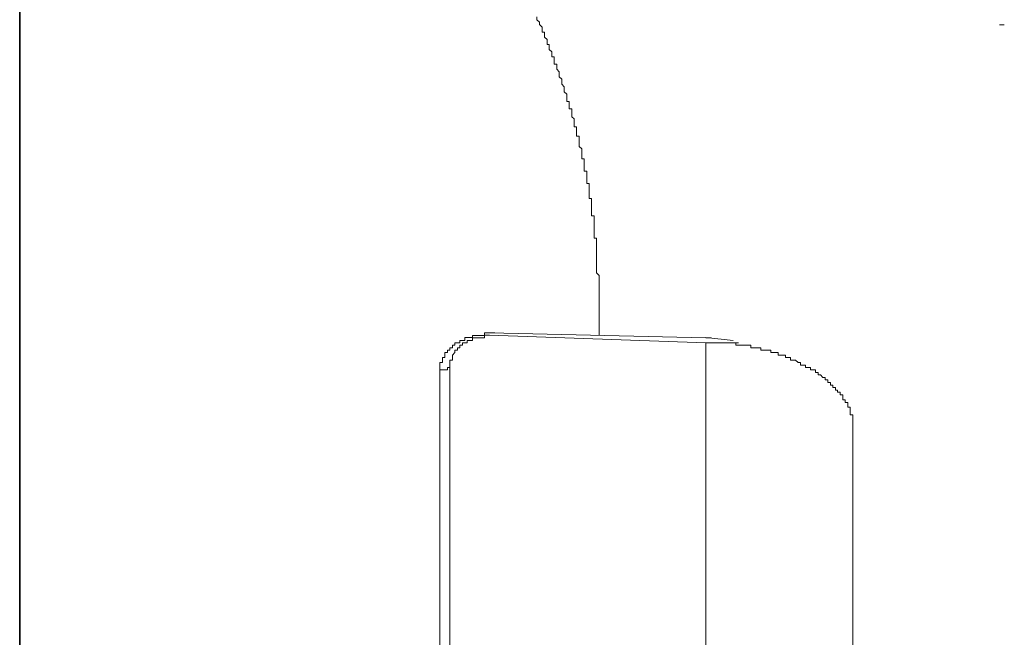
# Model space of a CAD drawing. Units: inches. Extents: x 264.5 to 352.7, y 45.4 to 108.2.
# Drawn here: x 268.5 to 271.1, y 65.8 to 67.4 of the extents above; entities that cross this region are included whole.
import ezdxf

# ---------------------------------------------------------------- set-up
doc = ezdxf.new("R2010")
doc.units = ezdxf.units.IN
doc.header["$MEASUREMENT"] = 0
doc.layers.add('图层 1', color=7, linetype='Continuous')

msp = doc.modelspace()

# ---------------------------------------------------------------- linework, layer by layer
at = {"layer": '图层 1', "color": 7, "lineweight": 35}
msp.add_lwpolyline([(268.5039, 61.7361), (268.5039, 84.7652)], dxfattribs=at)
at = {"layer": '图层 1', "color": 7, "lineweight": 9}
for points in [[(270.0138, 66.6109), (270.0138, 66.6182), (270.0138, 66.624), (270.0138, 66.6302), (270.0138, 66.6371), (270.0138, 66.6433), (270.0138, 66.6502), (270.0138, 66.6564), (270.0138, 66.6633), (270.0138, 66.6695), (270.0138, 66.6764), (270.0138, 66.6826), (270.0138, 66.6888), (270.0138, 66.695), (270.0138, 66.7019), (270.0138, 66.7081), (270.0138, 66.715), (270.0138, 66.7208), (270.0138, 66.7281), (270.0138, 66.7343), (270.0138, 66.7405), (270.0138, 66.7473), (270.0138, 66.7535), (270.0138, 66.7608), (270.0138, 66.7666), (270.0073, 66.7735), (270.0073, 66.7797), (270.0073, 66.7859), (270.0073, 66.7925), (270.0073, 66.799), (270.0073, 66.8052), (270.0073, 66.8121), (270.0073, 66.8183), (270.0073, 66.8252), (270.0073, 66.8314), (270.0073, 66.8383), (270.0073, 66.8445), (270.0073, 66.8504), (270.0073, 66.8576), (270.0073, 66.8638), (270.0007, 66.8638), (270.0007, 66.8707), (270.0007, 66.8769), (270.0007, 66.8827), (270.0007, 66.89), (270.0007, 66.8962), (270.0007, 66.9031), (270.0007, 66.9093), (270.0007, 66.9162), (270.0007, 66.9224), (269.9942, 66.9224), (269.9942, 66.9286), (269.9942, 66.9348), (269.9942, 66.9413), (269.9942, 66.9479), (269.9942, 66.9547), (269.9942, 66.9609), (269.9942, 66.9678), (269.988, 66.9678), (269.988, 66.974), (269.988, 66.9809), (269.988, 66.9871), (269.988, 66.9926), (269.988, 67.0002), (269.988, 67.0064), (269.9815, 67.0064), (269.9815, 67.0133), (269.9815, 67.0195), (269.9815, 67.0257), (269.9815, 67.0319), (269.9815, 67.0388), (269.9749, 67.0388), (269.9749, 67.045), (269.9749, 67.0519), (269.9749, 67.0578), (269.9749, 67.065), (269.9749, 67.0708), (269.9684, 67.0708), (269.9684, 67.0781), (269.9684, 67.0843), (269.9684, 67.0905), (269.9684, 67.0974), (269.9622, 67.1032), (269.9622, 67.1098), (269.9622, 67.1167), (269.9622, 67.1236), (269.9622, 67.1298), (269.9553, 67.1298), (269.9553, 67.136), (269.9553, 67.1425), (269.9553, 67.1484), (269.9553, 67.1546), (269.9491, 67.1546), (269.9491, 67.1618), (269.9491, 67.1676), (269.9491, 67.1749), (269.9425, 67.1807), (269.9425, 67.188), (269.9425, 67.1945), (269.9425, 67.2011), (269.936, 67.2011), (269.936, 67.2069), (269.936, 67.2131), (269.936, 67.2207), (269.9294, 67.2207), (269.9294, 67.2269), (269.9294, 67.2334), (269.9294, 67.2393), (269.9229, 67.2459), (269.9229, 67.2524), (269.9229, 67.2589), (269.9167, 67.2655), (269.9167, 67.2724), (269.9167, 67.2789), (269.9101, 67.2848), (269.9101, 67.2913), (269.9101, 67.2979), (269.9039, 67.3048), (269.9039, 67.3103), (269.9039, 67.3175), (269.8967, 67.3175), (269.8967, 67.3237), (269.8967, 67.3303), (269.8967, 67.3371), (269.8905, 67.3371), (269.8905, 67.3433), (269.8905, 67.3499), (269.884, 67.3558), (269.884, 67.363), (269.884, 67.3688), (269.8781, 67.3688), (269.8781, 67.3757), (269.8781, 67.3823), (269.8712, 67.3881), (269.8712, 67.3947), (269.8712, 67.4012), (269.865, 67.4012), (269.865, 67.4078), (269.865, 67.4143), (269.8581, 67.4209), (269.8581, 67.4274), (269.8519, 67.4336), (269.8519, 67.4408)], [(271.057, 67.4205), (271.0698, 67.4205)], [(269.7286, 66.6178), (269.7224, 66.6178), (269.7155, 66.6178), (269.7155, 66.6106), (269.7093, 66.6106), (269.7027, 66.6106), (269.6962, 66.6106), (269.6897, 66.6106), (269.6835, 66.6106), (269.6835, 66.6051), (269.6769, 66.6051), (269.6704, 66.6051), (269.6638, 66.6051), (269.6638, 66.5978), (269.6576, 66.5978), (269.6511, 66.5978), (269.6511, 66.5916), (269.6445, 66.5916), (269.6376, 66.5916), (269.6376, 66.5854)], [(270.2922, 66.6047), (269.7286, 66.6178)], [(269.7286, 66.6178), (269.7417, 66.6178)], [(269.6376, 66.5854), (269.6314, 66.5854), (269.6314, 66.5785), (269.6249, 66.5785), (269.6249, 66.5723), (269.6183, 66.5723), (269.6183, 66.5661), (269.6121, 66.5661), (269.6121, 66.5596), (269.6121, 66.553), (269.6056, 66.553), (269.6056, 66.5462), (269.6056, 66.54), (269.599, 66.54), (269.599, 66.5331), (269.599, 66.5269), (269.599, 66.5203), (269.599, 66.5138), (269.599, 66.5076)], [(269.6576, 66.5854), (269.6507, 66.5854), (269.6507, 66.5785), (269.6445, 66.5785), (269.6445, 66.5723), (269.6376, 66.5723), (269.6376, 66.5661), (269.6314, 66.5596), (269.6314, 66.553), (269.6314, 66.5462), (269.6249, 66.5462), (269.6249, 66.54), (269.6249, 66.5331), (269.6249, 66.5269)], [(269.7286, 66.6109), (269.7224, 66.6109), (269.7155, 66.6109), (269.7155, 66.6047), (269.7093, 66.6047), (269.7027, 66.6047), (269.6962, 66.6047), (269.6897, 66.6047), (269.6835, 66.6047), (269.6835, 66.5978), (269.6769, 66.5978), (269.6704, 66.5978), (269.6704, 66.5916), (269.6638, 66.5916), (269.6576, 66.5916), (269.6576, 66.5854)], [(270.2922, 66.5916), (269.7286, 66.6109)], [(270.3635, 66.5978), (270.2922, 66.6051)], [(270.2922, 66.6047), (270.3056, 66.6047)], [(270.2922, 65.5491), (270.2922, 66.5916)], [(270.2991, 66.5916), (270.2922, 66.5916)], [(270.3056, 66.5916), (270.2991, 66.5916)], [(270.3118, 66.5916), (270.3056, 66.5916)], [(270.3184, 66.5916), (270.3115, 66.5916)], [(270.3118, 66.5916), (270.3249, 66.5916)], [(270.3249, 66.5916), (270.3184, 66.5916)], [(270.3184, 66.5916), (270.3311, 66.5916)], [(270.3311, 66.5916), (270.3249, 66.5916)], [(270.338, 66.5916), (270.3308, 66.5916)], [(270.3311, 66.5916), (270.3442, 66.5916)], [(270.338, 66.5916), (270.3508, 66.5916)], [(270.3442, 66.5916), (270.338, 66.5916)], [(270.3508, 66.5916), (270.3439, 66.5916)], [(270.3442, 66.5916), (270.357, 66.5916)], [(270.357, 66.5916), (270.3508, 66.5916)], [(270.357, 66.5916), (270.3701, 66.5916)], [(270.3635, 66.5916), (270.357, 66.5916)], [(270.3635, 66.5916), (270.377, 66.5916)], [(270.4738, 66.5661), (270.4672, 66.5661), (270.461, 66.5661), (270.461, 66.5723), (270.4541, 66.5723), (270.4479, 66.5723), (270.4414, 66.5723), (270.4352, 66.5723), (270.4352, 66.5785), (270.4286, 66.5785), (270.4221, 66.5785), (270.4155, 66.5785), (270.409, 66.5785), (270.409, 66.5854), (270.4024, 66.5854), (270.3962, 66.5854), (270.3897, 66.5854), (270.3832, 66.5854), (270.377, 66.5854), (270.3701, 66.5854), (270.3701, 66.5916), (270.3639, 66.5916)], [(270.5709, 66.5207), (270.5644, 66.5207), (270.5644, 66.5269), (270.5582, 66.5269), (270.5516, 66.5269), (270.5516, 66.5331), (270.5454, 66.5331), (270.5389, 66.5331), (270.5389, 66.54), (270.5323, 66.54), (270.5258, 66.5462), (270.5196, 66.5462), (270.5127, 66.5462), (270.5127, 66.553), (270.5065, 66.553), (270.4999, 66.553), (270.4999, 66.5592), (270.4934, 66.5592), (270.4868, 66.5592), (270.4803, 66.5592), (270.4803, 66.5661), (270.4738, 66.5661)], [(269.6056, 66.5207), (269.5987, 66.5207), (269.5987, 66.5134), (269.5987, 66.5079)], [(269.6249, 66.5269), (269.6183, 66.5269), (269.6183, 66.5207), (269.6121, 66.5207), (269.6056, 66.5207)], [(269.6249, 66.5269), (269.6249, 65.5615)], [(270.6422, 66.4559), (270.6422, 66.4624), (270.6353, 66.4624), (270.6353, 66.4683), (270.6295, 66.4683), (270.6295, 66.4752), (270.6229, 66.4752), (270.6229, 66.4814), (270.6164, 66.4814), (270.6164, 66.4876), (270.6098, 66.4876), (270.6098, 66.4945), (270.6033, 66.4945), (270.6033, 66.5007), (270.5971, 66.5007), (270.5905, 66.5076), (270.5843, 66.5076), (270.5843, 66.5138), (270.5775, 66.5138), (270.5775, 66.5207), (270.5709, 66.5207)], [(269.599, 65.5292), (269.599, 66.5076)], [(270.6746, 66.3649), (270.6746, 66.3715), (270.6746, 66.378), (270.6746, 66.3846), (270.6746, 66.3904), (270.6746, 66.3977), (270.6746, 66.4035), (270.6677, 66.4035), (270.6677, 66.4108), (270.6677, 66.4166), (270.6677, 66.4235), (270.6619, 66.4235), (270.6619, 66.4297), (270.6619, 66.4359), (270.6553, 66.4359), (270.6553, 66.4428), (270.6488, 66.4428), (270.6488, 66.449), (270.6488, 66.4559), (270.6422, 66.4559)], [(270.6746, 65.5292), (270.6746, 66.3649)]]:
    msp.add_lwpolyline(points, dxfattribs=at)

doc.saveas('drawing.dxf')
